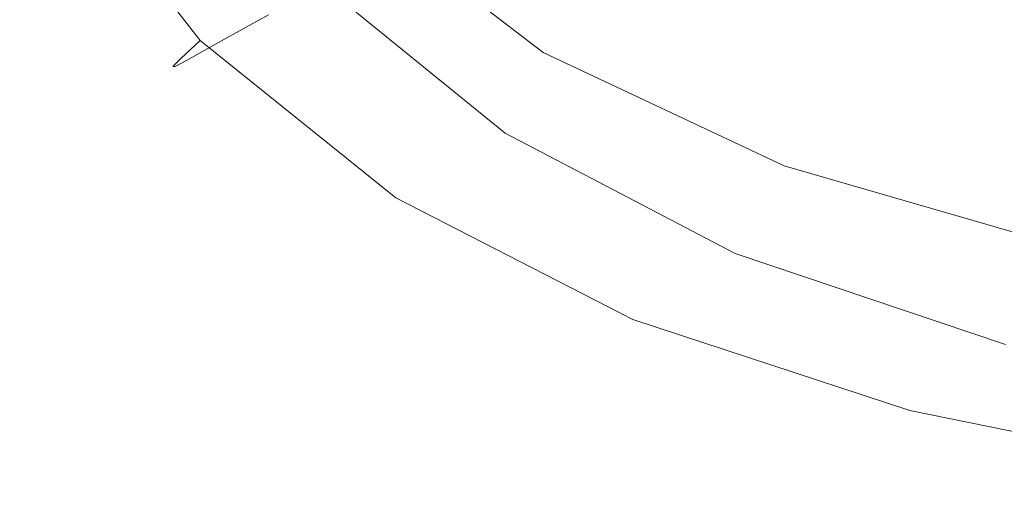
# Model space of a CAD drawing. Extents: x -455 to 154, y -74 to 278.
# Drawn here: x -445 to -423, y -69 to -58 of the extents above; entities that cross this region are included whole.
import ezdxf

# ---------------------------------------------------------------- set-up
doc = ezdxf.new("R2010")
doc.units = 0
doc.header["$LTSCALE"] = 500
doc.header["$MEASUREMENT"] = 0
doc.layers.add('EXC-CERAMIKA', color=7, linetype='Continuous')

msp = doc.modelspace()

# ---------------------------------------------------------------- linework, layer by layer
at = {"layer": 'EXC-CERAMIKA', "lineweight": 0}
for points, invisible_edges in [([(-441.16, -58.593, 64.975), (-443.811, -53.559, 65.762), (-444.537, -54.239, 64.975), (-441.16, -58.593, 64.975)], 15), ([(-443.811, -53.559, 65.762), (-441.16, -58.593, 64.975), (-440.449, -57.933, 65.762), (-443.811, -53.559, 65.762)], 15), ([(-440.073, -58.26, -8.003), (-443.946, -54.219, 10.313), (-443.444, -53.952, -8.003), (-440.073, -58.26, -8.003)], 15), ([(-443.444, -53.952, -8.003), (-439.649, -58.026, -23.548), (-440.073, -58.26, -8.003), (-443.444, -53.952, -8.003)], 13), ([(-441.587, -58.99, 63.663), (-444.537, -54.239, 64.975), (-444.973, -54.647, 63.663), (-441.587, -58.99, 63.663)], 15), ([(-444.537, -54.239, 64.975), (-441.587, -58.99, 63.663), (-441.16, -58.593, 64.975), (-444.537, -54.239, 64.975)], 9), ([(-440.569, -58.534, 10.313), (-444.442, -54.483, 28.666), (-443.946, -54.219, 10.313), (-440.569, -58.534, 10.313)], 15), ([(-443.946, -54.219, 10.313), (-440.073, -58.26, -8.003), (-440.569, -58.534, 10.313), (-443.946, -54.219, 10.313)], 13), ([(-433.087, -58.234, 63.628), (-437.153, -54.331, 61.426), (-437.473, -54.87, 63.596), (-433.087, -58.234, 63.628)], 13), ([(-437.153, -54.331, 61.426), (-433.087, -58.234, 63.628), (-432.78, -57.682, 61.483), (-437.153, -54.331, 61.426)], 15), ([(-441.059, -58.805, 28.666), (-444.853, -54.701, 44.327), (-444.442, -54.483, 28.666), (-441.059, -58.805, 28.666)], 15), ([(-444.442, -54.483, 28.666), (-440.569, -58.534, 10.313), (-441.059, -58.805, 28.666), (-444.442, -54.483, 28.666)], 13), ([(-441.76, -59.165, 60.601), (-444.973, -54.647, 63.663), (-445.15, -54.829, 60.601), (-441.76, -59.165, 60.601)], 15), ([(-445.15, -54.829, 60.601), (-441.709, -59.164, 54.564), (-441.76, -59.165, 60.601), (-445.15, -54.829, 60.601)], 13), ([(-441.709, -59.164, 54.564), (-445.15, -54.829, 60.601), (-445.099, -54.832, 54.564), (-441.709, -59.164, 54.564)], 15), ([(-441.465, -59.029, 44.327), (-445.099, -54.832, 54.564), (-444.853, -54.701, 44.327), (-441.465, -59.029, 44.327)], 15), ([(-445.099, -54.832, 54.564), (-441.465, -59.029, 44.327), (-441.709, -59.164, 54.564), (-445.099, -54.832, 54.564)], 13), ([(-444.973, -54.647, 63.663), (-441.76, -59.165, 60.601), (-441.587, -58.99, 63.663), (-444.973, -54.647, 63.663)], 13), ([(-444.853, -54.701, 44.327), (-441.059, -58.805, 28.666), (-441.465, -59.029, 44.327), (-444.853, -54.701, 44.327)], 13), ([(-432.205, -57.787, -44.467), (-436.006, -54.705, -44.467), (-427.552, -60.201, -44.467), (-432.205, -57.787, -44.467)], 15), ([(-421.086, -59.747, -44.467), (-427.552, -60.201, -44.467), (-436.006, -54.705, -44.467), (-421.086, -59.747, -44.467)], 15), ([(-436.006, -54.705, -44.467), (-419.829, -56.631, -44.467), (-421.086, -59.747, -44.467), (-436.006, -54.705, -44.467)], 15), ([(-433.579, -58.858, 64.957), (-437.473, -54.87, 63.596), (-437.966, -55.478, 64.942), (-433.579, -58.858, 64.957)], 13), ([(-437.473, -54.87, 63.596), (-433.579, -58.858, 64.957), (-433.087, -58.234, 63.628), (-437.473, -54.87, 63.596)], 15), ([(-434.339, -59.668, 65.755), (-437.966, -55.478, 64.942), (-438.717, -56.265, 65.749), (-434.339, -59.668, 65.755)], 15), ([(-437.966, -55.478, 64.942), (-434.339, -59.668, 65.755), (-433.579, -58.858, 64.957), (-437.966, -55.478, 64.942)], 11), ([(-433.266, -59.164, -44.355), (-438.085, -56.734, -44.019), (-437.258, -55.928, -44.355), (-433.266, -59.164, -44.355)], 15), ([(-437.258, -55.928, -44.355), (-432.205, -57.787, -44.467), (-433.266, -59.164, -44.355), (-437.258, -55.928, -44.355)], 15), ([(-435.228, -60.549, 66.023), (-438.717, -56.265, 65.749), (-439.59, -57.12, 66.021), (-435.228, -60.549, 66.023)], 15), ([(-438.717, -56.265, 65.749), (-435.228, -60.549, 66.023), (-434.339, -59.668, 65.755), (-438.717, -56.265, 65.749)], 15), ([(-427.285, -59.586, 58.432), (-432.38, -56.338, 53.616), (-432.572, -57.088, 58.24), (-427.285, -59.586, 58.432)], 15), ([(-432.38, -56.338, 53.616), (-427.285, -59.586, 58.432), (-427.137, -58.867, 53.918), (-432.38, -56.338, 53.616)], 15), ([(-426.935, -57.889, 47.78), (-432.38, -56.338, 53.616), (-427.137, -58.867, 53.918), (-426.935, -57.889, 47.78)], 15), ([(-433.969, -60.07, -44.019), (-438.606, -57.236, -43.348), (-438.085, -56.734, -44.019), (-433.969, -60.07, -44.019)], 15), ([(-438.085, -56.734, -44.019), (-433.266, -59.164, -44.355), (-433.969, -60.07, -44.019), (-438.085, -56.734, -44.019)], 15), ([(-426.935, -57.889, 47.78), (-420.687, -58.735, 41.501), (-426.619, -56.711, 40.693), (-426.935, -57.889, 47.78)], 15), ([(-420.271, -57.514, 34.312), (-426.619, -56.711, 40.693), (-420.687, -58.735, 41.501), (-420.271, -57.514, 34.312)], 15), ([(-436.106, -61.387, 65.762), (-439.59, -57.12, 66.021), (-440.449, -57.933, 65.762), (-436.106, -61.387, 65.762)], 15), ([(-439.59, -57.12, 66.021), (-436.106, -61.387, 65.762), (-435.228, -60.549, 66.023), (-439.59, -57.12, 66.021)], 15), ([(-438.606, -57.236, -43.348), (-434.698, -60.983, -42.228), (-438.938, -57.547, -42.228), (-438.606, -57.236, -43.348)], 15), ([(-438.606, -57.236, -43.348), (-433.969, -60.07, -44.019), (-434.413, -60.634, -43.348), (-438.606, -57.236, -43.348)], 11), ([(-434.698, -60.983, -42.228), (-438.606, -57.236, -43.348), (-434.413, -60.634, -43.348), (-434.698, -60.983, -42.228)], 15), ([(-427.464, -60.163, 61.597), (-432.572, -57.088, 58.24), (-432.78, -57.682, 61.483), (-427.464, -60.163, 61.597)], 15), ([(-432.572, -57.088, 58.24), (-427.464, -60.163, 61.597), (-427.285, -59.586, 58.432), (-432.572, -57.088, 58.24)], 15), ([(-438.938, -57.547, -42.228), (-434.902, -61.193, -39.397), (-439.166, -57.737, -39.397), (-438.938, -57.547, -42.228)], 15), ([(-434.902, -61.193, -39.397), (-438.938, -57.547, -42.228), (-434.698, -60.983, -42.228), (-434.902, -61.193, -39.397)], 15), ([(-427.758, -60.714, 63.691), (-432.78, -57.682, 61.483), (-433.087, -58.234, 63.628), (-427.758, -60.714, 63.691)], 15), ([(-432.78, -57.682, 61.483), (-427.758, -60.714, 63.691), (-427.464, -60.163, 61.597), (-432.78, -57.682, 61.483)], 15), ([(-439.375, -57.874, -33.592), (-435.101, -61.338, -33.592), (-439.649, -58.026, -23.548), (-439.375, -57.874, -33.592)], 15), ([(-439.166, -57.737, -39.397), (-435.101, -61.338, -33.592), (-439.375, -57.874, -33.592), (-439.166, -57.737, -39.397)], 15), ([(-435.101, -61.338, -33.592), (-439.166, -57.737, -39.397), (-434.902, -61.193, -39.397), (-435.101, -61.338, -33.592)], 15), ([(-427.552, -60.201, -44.467), (-433.266, -59.164, -44.355), (-432.205, -57.787, -44.467), (-427.552, -60.201, -44.467)], 15), ([(-427.137, -58.867, 53.918), (-420.941, -59.822, 48.38), (-426.935, -57.889, 47.78), (-427.137, -58.867, 53.918)], 15), ([(-420.687, -58.735, 41.501), (-426.935, -57.889, 47.78), (-420.941, -59.822, 48.38), (-420.687, -58.735, 41.501)], 15), ([(-436.833, -62.067, 64.975), (-440.449, -57.933, 65.762), (-441.16, -58.593, 64.975), (-436.833, -62.067, 64.975)], 11), ([(-440.449, -57.933, 65.762), (-436.833, -62.067, 64.975), (-436.106, -61.387, 65.762), (-440.449, -57.933, 65.762)], 15), ([(-435.101, -61.338, -33.592), (-440.073, -58.26, -8.003), (-439.649, -58.026, -23.548), (-435.101, -61.338, -33.592)], 15), ([(-435.789, -61.732, -8.003), (-440.569, -58.534, 10.313), (-440.073, -58.26, -8.003), (-435.789, -61.732, -8.003)], 15), ([(-440.073, -58.26, -8.003), (-435.101, -61.338, -33.592), (-435.789, -61.732, -8.003), (-440.073, -58.26, -8.003)], 15), ([(-428.25, -61.356, 64.989), (-433.087, -58.234, 63.628), (-433.579, -58.858, 64.957), (-428.25, -61.356, 64.989)], 15), ([(-433.087, -58.234, 63.628), (-428.25, -61.356, 64.989), (-427.758, -60.714, 63.691), (-433.087, -58.234, 63.628)], 15), ([(-436.278, -62.012, 10.313), (-441.059, -58.805, 28.666), (-440.569, -58.534, 10.313), (-436.278, -62.012, 10.313)], 15), ([(-440.569, -58.534, 10.313), (-435.789, -61.732, -8.003), (-436.278, -62.012, 10.313), (-440.569, -58.534, 10.313)], 15), ([(-437.27, -62.475, 63.663), (-441.16, -58.593, 64.975), (-441.587, -58.99, 63.663), (-437.27, -62.475, 63.663)], 15), ([(-441.16, -58.593, 64.975), (-437.27, -62.475, 63.663), (-436.833, -62.067, 64.975), (-441.16, -58.593, 64.975)], 15), ([(-437.448, -62.656, 60.601), (-441.587, -58.99, 63.663), (-441.76, -59.165, 60.601), (-437.448, -62.656, 60.601)], 15), ([(-441.587, -58.99, 63.663), (-437.448, -62.656, 60.601), (-437.27, -62.475, 63.663), (-441.587, -58.99, 63.663)], 15), ([(-436.761, -62.289, 28.666), (-441.465, -59.029, 44.327), (-441.059, -58.805, 28.666), (-436.761, -62.289, 28.666)], 15), ([(-441.059, -58.805, 28.666), (-436.278, -62.012, 10.313), (-436.761, -62.289, 28.666), (-441.059, -58.805, 28.666)], 15), ([(-429.025, -62.206, 65.768), (-433.579, -58.858, 64.957), (-434.339, -59.668, 65.755), (-429.025, -62.206, 65.768)], 15), ([(-433.579, -58.858, 64.957), (-429.025, -62.206, 65.768), (-428.25, -61.356, 64.989), (-433.579, -58.858, 64.957)], 11), ([(-421.206, -61.384, 58.686), (-427.137, -58.867, 53.918), (-427.285, -59.586, 58.432), (-421.206, -61.384, 58.686)], 15), ([(-427.137, -58.867, 53.918), (-421.206, -61.384, 58.686), (-421.094, -60.722, 54.319), (-427.137, -58.867, 53.918)], 15), ([(-420.941, -59.822, 48.38), (-427.137, -58.867, 53.918), (-421.094, -60.722, 54.319), (-420.941, -59.822, 48.38)], 15), ([(-437.401, -62.655, 54.564), (-441.76, -59.165, 60.601), (-441.709, -59.164, 54.564), (-437.401, -62.655, 54.564)], 15), ([(-441.76, -59.165, 60.601), (-437.401, -62.655, 54.564), (-437.448, -62.656, 60.601), (-441.76, -59.165, 60.601)], 15), ([(-437.161, -62.518, 44.327), (-441.709, -59.164, 54.564), (-441.465, -59.029, 44.327), (-437.161, -62.518, 44.327)], 15), ([(-441.709, -59.164, 54.564), (-437.161, -62.518, 44.327), (-437.401, -62.655, 54.564), (-441.709, -59.164, 54.564)], 15), ([(-441.465, -59.029, 44.327), (-436.761, -62.289, 28.666), (-437.161, -62.518, 44.327), (-441.465, -59.029, 44.327)], 15), ([(-428.404, -61.698, -44.355), (-433.969, -60.07, -44.019), (-433.266, -59.164, -44.355), (-428.404, -61.698, -44.355)], 15), ([(-433.266, -59.164, -44.355), (-427.552, -60.201, -44.467), (-428.404, -61.698, -44.355), (-433.266, -59.164, -44.355)], 15), ([(-421.36, -61.927, 61.749), (-427.285, -59.586, 58.432), (-427.464, -60.163, 61.597), (-421.36, -61.927, 61.749)], 15), ([(-427.285, -59.586, 58.432), (-421.36, -61.927, 61.749), (-421.206, -61.384, 58.686), (-427.285, -59.586, 58.432)], 15), ([(-429.938, -63.14, 66.026), (-434.339, -59.668, 65.755), (-435.228, -60.549, 66.023), (-429.938, -63.14, 66.026)], 15), ([(-434.339, -59.668, 65.755), (-429.938, -63.14, 66.026), (-429.025, -62.206, 65.768), (-434.339, -59.668, 65.755)], 15), ([(-427.552, -60.201, -44.467), (-421.086, -59.747, -44.467), (-422.005, -62.024, -44.467), (-427.552, -60.201, -44.467)], 15), ([(-428.968, -62.684, -44.019), (-434.413, -60.634, -43.348), (-433.969, -60.07, -44.019), (-428.968, -62.684, -44.019)], 15), ([(-433.969, -60.07, -44.019), (-428.404, -61.698, -44.355), (-428.968, -62.684, -44.019), (-433.969, -60.07, -44.019)], 15), ([(-422.005, -62.024, -44.467), (-428.404, -61.698, -44.355), (-427.552, -60.201, -44.467), (-422.005, -62.024, -44.467)], 15), ([(-421.638, -62.469, 63.775), (-427.464, -60.163, 61.597), (-427.758, -60.714, 63.691), (-421.638, -62.469, 63.775)], 15), ([(-427.464, -60.163, 61.597), (-421.638, -62.469, 63.775), (-421.36, -61.927, 61.749), (-427.464, -60.163, 61.597)], 15), ([(-430.842, -64.031, 65.762), (-435.228, -60.549, 66.023), (-436.106, -61.387, 65.762), (-430.842, -64.031, 65.762)], 15), ([(-435.228, -60.549, 66.023), (-430.842, -64.031, 65.762), (-429.938, -63.14, 66.026), (-435.228, -60.549, 66.023)], 15), ([(-434.413, -60.634, -43.348), (-429.562, -63.675, -42.228), (-434.698, -60.983, -42.228), (-434.413, -60.634, -43.348)], 15), ([(-434.413, -60.634, -43.348), (-428.968, -62.684, -44.019), (-429.327, -63.296, -43.348), (-434.413, -60.634, -43.348)], 11), ([(-429.562, -63.675, -42.228), (-434.413, -60.634, -43.348), (-429.327, -63.296, -43.348), (-429.562, -63.675, -42.228)], 15), ([(-422.123, -63.129, 65.031), (-427.758, -60.714, 63.691), (-428.25, -61.356, 64.989), (-422.123, -63.129, 65.031)], 15), ([(-427.758, -60.714, 63.691), (-422.123, -63.129, 65.031), (-421.638, -62.469, 63.775), (-427.758, -60.714, 63.691)], 15), ([(-434.698, -60.983, -42.228), (-429.739, -63.9, -39.397), (-434.902, -61.193, -39.397), (-434.698, -60.983, -42.228)], 15), ([(-429.739, -63.9, -39.397), (-434.698, -60.983, -42.228), (-429.562, -63.675, -42.228), (-429.739, -63.9, -39.397)], 15), ([(-431.591, -64.757, 64.975), (-436.106, -61.387, 65.762), (-436.833, -62.067, 64.975), (-431.591, -64.757, 64.975)], 11), ([(-436.106, -61.387, 65.762), (-431.591, -64.757, 64.975), (-430.842, -64.031, 65.762), (-436.106, -61.387, 65.762)], 15), ([(-429.926, -64.051, -33.592), (-435.789, -61.732, -8.003), (-435.101, -61.338, -33.592), (-429.926, -64.051, -33.592)], 15), ([(-434.902, -61.193, -39.397), (-429.926, -64.051, -33.592), (-435.101, -61.338, -33.592), (-434.902, -61.193, -39.397)], 15), ([(-429.926, -64.051, -33.592), (-434.902, -61.193, -39.397), (-429.739, -63.9, -39.397), (-429.926, -64.051, -33.592)], 15), ([(-422.895, -64.026, 65.785), (-428.25, -61.356, 64.989), (-429.025, -62.206, 65.768), (-422.895, -64.026, 65.785)], 15), ([(-428.25, -61.356, 64.989), (-422.895, -64.026, 65.785), (-422.123, -63.129, 65.031), (-428.25, -61.356, 64.989)], 11), ([(-430.602, -64.451, -8.003), (-436.278, -62.012, 10.313), (-435.789, -61.732, -8.003), (-430.602, -64.451, -8.003)], 15), ([(-435.789, -61.732, -8.003), (-429.926, -64.051, -33.592), (-430.602, -64.451, -8.003), (-435.789, -61.732, -8.003)], 15), ([(-422.648, -63.611, -44.355), (-428.968, -62.684, -44.019), (-428.404, -61.698, -44.355), (-422.648, -63.611, -44.355)], 15), ([(-428.404, -61.698, -44.355), (-422.005, -62.024, -44.467), (-422.648, -63.611, -44.355), (-428.404, -61.698, -44.355)], 15), ([(-431.082, -64.736, 10.313), (-436.761, -62.289, 28.666), (-436.278, -62.012, 10.313), (-431.082, -64.736, 10.313)], 15), ([(-436.278, -62.012, 10.313), (-430.602, -64.451, -8.003), (-431.082, -64.736, 10.313), (-436.278, -62.012, 10.313)], 15), ([(-432.041, -65.193, 63.663), (-436.833, -62.067, 64.975), (-437.27, -62.475, 63.663), (-432.041, -65.193, 63.663)], 15), ([(-436.833, -62.067, 64.975), (-432.041, -65.193, 63.663), (-431.591, -64.757, 64.975), (-436.833, -62.067, 64.975)], 15), ([(-423.809, -65.023, 66.03), (-429.025, -62.206, 65.768), (-429.938, -63.14, 66.026), (-423.809, -65.023, 66.03)], 15), ([(-429.025, -62.206, 65.768), (-423.809, -65.023, 66.03), (-422.895, -64.026, 65.785), (-429.025, -62.206, 65.768)], 15), ([(-432.227, -65.388, 60.601), (-437.27, -62.475, 63.663), (-437.448, -62.656, 60.601), (-432.227, -65.388, 60.601)], 15), ([(-437.27, -62.475, 63.663), (-432.227, -65.388, 60.601), (-432.041, -65.193, 63.663), (-437.27, -62.475, 63.663)], 15), ([(-431.556, -65.018, 28.666), (-437.161, -62.518, 44.327), (-436.761, -62.289, 28.666), (-431.556, -65.018, 28.666)], 15), ([(-436.761, -62.289, 28.666), (-431.082, -64.736, 10.313), (-431.556, -65.018, 28.666), (-436.761, -62.289, 28.666)], 15), ([(-432.184, -65.39, 54.564), (-437.448, -62.656, 60.601), (-437.401, -62.655, 54.564), (-432.184, -65.39, 54.564)], 15), ([(-437.448, -62.656, 60.601), (-432.184, -65.39, 54.564), (-432.227, -65.388, 60.601), (-437.448, -62.656, 60.601)], 15), ([(-431.948, -65.25, 44.327), (-437.401, -62.655, 54.564), (-437.161, -62.518, 44.327), (-431.948, -65.25, 44.327)], 15), ([(-437.401, -62.655, 54.564), (-431.948, -65.25, 44.327), (-432.184, -65.39, 54.564), (-437.401, -62.655, 54.564)], 15), ([(-437.161, -62.518, 44.327), (-431.556, -65.018, 28.666), (-431.948, -65.25, 44.327), (-437.161, -62.518, 44.327)], 15), ([(-423.076, -64.656, -44.019), (-429.327, -63.296, -43.348), (-428.968, -62.684, -44.019), (-423.076, -64.656, -44.019)], 15), ([(-428.968, -62.684, -44.019), (-422.648, -63.611, -44.355), (-423.076, -64.656, -44.019), (-428.968, -62.684, -44.019)], 15), ([(-424.716, -65.981, 65.762), (-429.938, -63.14, 66.026), (-430.842, -64.031, 65.762), (-424.716, -65.981, 65.762)], 15), ([(-429.938, -63.14, 66.026), (-424.716, -65.981, 65.762), (-423.809, -65.023, 66.03), (-429.938, -63.14, 66.026)], 15), ([(-429.327, -63.296, -43.348), (-423.534, -65.705, -42.228), (-429.562, -63.675, -42.228), (-429.327, -63.296, -43.348)], 15), ([(-429.327, -63.296, -43.348), (-423.076, -64.656, -44.019), (-423.351, -65.304, -43.348), (-429.327, -63.296, -43.348)], 11), ([(-423.534, -65.705, -42.228), (-429.327, -63.296, -43.348), (-423.351, -65.304, -43.348), (-423.534, -65.705, -42.228)], 15), ([(-429.562, -63.675, -42.228), (-423.684, -65.941, -39.397), (-429.739, -63.9, -39.397), (-429.562, -63.675, -42.228)], 15), ([(-423.684, -65.941, -39.397), (-429.562, -63.675, -42.228), (-423.534, -65.705, -42.228), (-423.684, -65.941, -39.397)], 15), ([(-429.739, -63.9, -39.397), (-423.86, -66.097, -33.592), (-429.926, -64.051, -33.592), (-429.739, -63.9, -39.397)], 15), ([(-423.86, -66.097, -33.592), (-429.739, -63.9, -39.397), (-423.684, -65.941, -39.397), (-423.86, -66.097, -33.592)], 15), ([(-425.469, -66.764, 64.975), (-430.842, -64.031, 65.762), (-431.591, -64.757, 64.975), (-425.469, -66.764, 64.975)], 11), ([(-430.842, -64.031, 65.762), (-425.469, -66.764, 64.975), (-424.716, -65.981, 65.762), (-430.842, -64.031, 65.762)], 15), ([(-424.521, -66.502, -8.003), (-430.602, -64.451, -8.003), (-429.926, -64.051, -33.592), (-424.521, -66.502, -8.003)], 15), ([(-424.521, -66.502, -8.003), (-429.926, -64.051, -33.592), (-423.86, -66.097, -33.592), (-424.521, -66.502, -8.003)], 15), ([(-416.931, -66.329, 66.035), (-422.895, -64.026, 65.785), (-423.809, -65.023, 66.03), (-416.931, -66.329, 66.035)], 15), ([(-424.521, -66.502, -8.003), (-431.082, -64.736, 10.313), (-430.602, -64.451, -8.003), (-424.521, -66.502, -8.003)], 15), ([(-425.921, -67.234, 63.663), (-431.591, -64.757, 64.975), (-432.041, -65.193, 63.663), (-425.921, -67.234, 63.663)], 15), ([(-431.591, -64.757, 64.975), (-425.921, -67.234, 63.663), (-425.469, -66.764, 64.975), (-431.591, -64.757, 64.975)], 15), ([(-424.99, -66.791, 10.313), (-431.556, -65.018, 28.666), (-431.082, -64.736, 10.313), (-424.99, -66.791, 10.313)], 15), ([(-431.082, -64.736, 10.313), (-424.521, -66.502, -8.003), (-424.99, -66.791, 10.313), (-431.082, -64.736, 10.313)], 15), ([(-425.454, -67.076, 28.666), (-431.948, -65.25, 44.327), (-431.556, -65.018, 28.666), (-425.454, -67.076, 28.666)], 15), ([(-431.556, -65.018, 28.666), (-424.99, -66.791, 10.313), (-425.454, -67.076, 28.666), (-431.556, -65.018, 28.666)], 15), ([(-417.789, -67.35, 65.762), (-423.809, -65.023, 66.03), (-424.716, -65.981, 65.762), (-417.789, -67.35, 65.762)], 15), ([(-423.809, -65.023, 66.03), (-417.789, -67.35, 65.762), (-416.931, -66.329, 66.035), (-423.809, -65.023, 66.03)], 15), ([(-426.109, -67.445, 60.601), (-432.041, -65.193, 63.663), (-432.227, -65.388, 60.601), (-426.109, -67.445, 60.601)], 15), ([(-425.838, -67.311, 44.327), (-432.184, -65.39, 54.564), (-431.948, -65.25, 44.327), (-425.838, -67.311, 44.327)], 15), ([(-432.041, -65.193, 63.663), (-426.109, -67.445, 60.601), (-425.921, -67.234, 63.663), (-432.041, -65.193, 63.663)], 15), ([(-431.948, -65.25, 44.327), (-425.454, -67.076, 28.666), (-425.838, -67.311, 44.327), (-431.948, -65.25, 44.327)], 15), ([(-423.351, -65.304, -43.348), (-416.622, -67.156, -42.228), (-423.534, -65.705, -42.228), (-423.351, -65.304, -43.348)], 15), ([(-432.227, -65.388, 60.601), (-426.069, -67.453, 54.564), (-426.109, -67.445, 60.601), (-432.227, -65.388, 60.601)], 15), ([(-426.069, -67.453, 54.564), (-432.227, -65.388, 60.601), (-432.184, -65.39, 54.564), (-426.069, -67.453, 54.564)], 15), ([(-432.184, -65.39, 54.564), (-425.838, -67.311, 44.327), (-426.069, -67.453, 54.564), (-432.184, -65.39, 54.564)], 15), ([(-423.534, -65.705, -42.228), (-416.748, -67.4, -39.397), (-423.684, -65.941, -39.397), (-423.534, -65.705, -42.228)], 15), ([(-416.748, -67.4, -39.397), (-423.534, -65.705, -42.228), (-416.622, -67.156, -42.228), (-416.748, -67.4, -39.397)], 15), ([(-423.684, -65.941, -39.397), (-416.912, -67.559, -33.592), (-423.86, -66.097, -33.592), (-423.684, -65.941, -39.397)], 15), ([(-416.912, -67.559, -33.592), (-423.684, -65.941, -39.397), (-416.748, -67.4, -39.397), (-416.912, -67.559, -33.592)], 15), ([(-418.502, -68.186, 64.975), (-424.716, -65.981, 65.762), (-425.469, -66.764, 64.975), (-418.502, -68.186, 64.975)], 11), ([(-424.716, -65.981, 65.762), (-418.502, -68.186, 64.975), (-417.789, -67.35, 65.762), (-424.716, -65.981, 65.762)], 15), ([(-423.86, -66.097, -33.592), (-416.912, -67.559, -33.592), (-424.521, -66.502, -8.003), (-423.86, -66.097, -33.592)], 15), ([(-417.556, -67.969, -8.003), (-424.99, -66.791, 10.313), (-424.521, -66.502, -8.003), (-417.556, -67.969, -8.003)], 15), ([(-424.521, -66.502, -8.003), (-416.912, -67.559, -33.592), (-417.556, -67.969, -8.003), (-424.521, -66.502, -8.003)], 15), ([(-418.93, -68.688, 63.663), (-425.469, -66.764, 64.975), (-425.921, -67.234, 63.663), (-418.93, -68.688, 63.663)], 15), ([(-425.469, -66.764, 64.975), (-418.93, -68.688, 63.663), (-418.502, -68.186, 64.975), (-425.469, -66.764, 64.975)], 15), ([(-418.014, -68.259, 10.313), (-425.454, -67.076, 28.666), (-424.99, -66.791, 10.313), (-418.014, -68.259, 10.313)], 15), ([(-424.99, -66.791, 10.313), (-417.556, -67.969, -8.003), (-418.014, -68.259, 10.313), (-424.99, -66.791, 10.313)], 15), ([(-419.106, -68.915, 60.601), (-425.921, -67.234, 63.663), (-426.109, -67.445, 60.601), (-419.106, -68.915, 60.601)], 15), ([(-425.921, -67.234, 63.663), (-419.106, -68.915, 60.601), (-418.93, -68.688, 63.663), (-425.921, -67.234, 63.663)], 15), ([(-418.466, -68.547, 28.666), (-425.838, -67.311, 44.327), (-425.454, -67.076, 28.666), (-418.466, -68.547, 28.666)], 15), ([(-425.454, -67.076, 28.666), (-418.014, -68.259, 10.313), (-418.466, -68.547, 28.666), (-425.454, -67.076, 28.666)], 15), ([(-426.109, -67.445, 60.601), (-419.065, -68.927, 54.564), (-419.106, -68.915, 60.601), (-426.109, -67.445, 60.601)], 15), ([(-419.065, -68.927, 54.564), (-426.109, -67.445, 60.601), (-426.069, -67.453, 54.564), (-419.065, -68.927, 54.564)], 15), ([(-418.84, -68.784, 44.327), (-426.069, -67.453, 54.564), (-425.838, -67.311, 44.327), (-418.84, -68.784, 44.327)], 15), ([(-426.069, -67.453, 54.564), (-418.84, -68.784, 44.327), (-419.065, -68.927, 54.564), (-426.069, -67.453, 54.564)], 15), ([(-425.838, -67.311, 44.327), (-418.466, -68.547, 28.666), (-418.84, -68.784, 44.327), (-425.838, -67.311, 44.327)], 15)]:
    msp.add_3dface(points, dxfattribs=dict(at, invisible_edges=invisible_edges))

doc.saveas('drawing.dxf')
